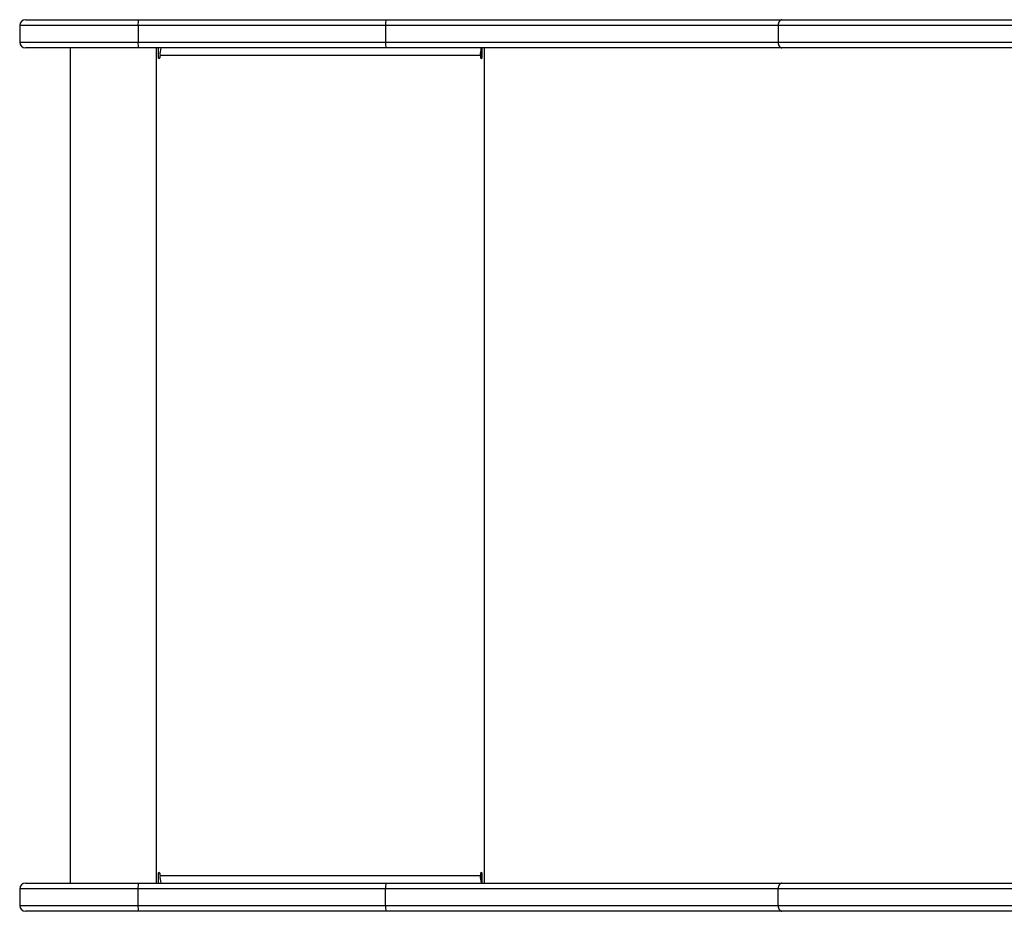
# Model space of a CAD drawing. Units: millimetres. Extents: x -4534 to 4839, y -3372 to 5790.
# Drawn here: x -1591 to -1068, y 2676 to 3149 of the extents above; entities that cross this region are included whole.
import ezdxf

# ---------------------------------------------------------------- set-up
doc = ezdxf.new("R2010")
doc.units = ezdxf.units.MM
doc.layers.add('Toestel 2D', color=7, linetype='Continuous', lineweight=20)

# ---------------------------------------------------------------- blocks, each defined once
blk = doc.blocks.new('wd1433')
at = {"color": 7, "linetype": 'Continuous', "lineweight": 25}
for p, q in [((1467.259, 938.97), (1467.259, 938.07)), ((1467.559, 939.27), (1473.574, 939.27)), ((1486.672, 938.97), (1473.538, 938.97)), ((1473.538, 938.97), (1473.538, 938.07)), ((1473.574, 939.27), (1486.709, 939.27)), ((1507.509, 938.97), (1486.672, 938.97)), ((1486.672, 938.97), (1486.672, 938.07)), ((1486.709, 939.27), (1507.702, 939.27)), ((1507.509, 938.97), (1507.509, 938.07)), ((1507.702, 939.27), (1552.089, 939.27)), ((1473.538, 938.07), (1486.672, 938.07)), ((1486.672, 938.07), (1507.509, 938.07)), ((1473.574, 937.77), (1467.559, 937.77)), ((1469.942, 937.77), (1469.942, 893.47)), ((1486.709, 937.77), (1473.574, 937.77)), ((1474.509, 937.77), (1474.509, 893.47)), ((1474.608, 937.77), (1474.608, 937.27)), ((1474.632, 937.27), (1474.632, 937.77)), ((1474.707, 937.27), (1474.707, 937.37)), ((1491.704, 937.37), (1474.707, 937.37)), ((1507.702, 937.77), (1486.709, 937.77)), ((1491.704, 937.37), (1491.704, 937.27)), ((1491.729, 937.37), (1491.704, 937.37)), ((1491.729, 937.27), (1491.729, 937.37)), ((1491.753, 937.57), (1491.753, 937.77)), ((1491.753, 937.57), (1491.804, 937.57)), ((1491.804, 937.27), (1491.804, 937.77)), ((1552.089, 937.77), (1507.702, 937.77)), ((1474.632, 937.27), (1474.608, 937.27)), ((1491.729, 937.27), (1491.704, 937.27)), ((1474.608, 893.97), (1474.608, 893.47)), ((1474.632, 893.97), (1474.608, 893.97)), ((1474.632, 893.47), (1474.632, 893.97)), ((1474.707, 893.87), (1474.707, 893.97)), ((1491.704, 893.97), (1491.704, 893.87)), ((1491.729, 893.97), (1491.704, 893.97)), ((1491.729, 893.87), (1491.729, 893.97)), ((1491.804, 893.47), (1491.804, 893.97)), ((1467.559, 893.47), (1473.574, 893.47)), ((1473.574, 893.47), (1486.709, 893.47)), ((1474.707, 893.87), (1491.704, 893.87)), ((1486.709, 893.47), (1507.702, 893.47)), ((1491.729, 893.87), (1491.704, 893.87)), ((1491.753, 893.67), (1491.753, 893.47)), ((1491.753, 893.67), (1491.804, 893.67)), ((1507.702, 893.47), (1552.089, 893.47)), ((1467.259, 893.17), (1467.259, 892.27)), ((1486.672, 893.17), (1473.538, 893.17)), ((1473.538, 892.27), (1473.538, 893.17)), ((1507.509, 893.17), (1486.672, 893.17)), ((1486.672, 892.27), (1486.672, 893.17)), ((1507.509, 892.27), (1507.509, 893.17)), ((1473.574, 891.97), (1467.559, 891.97)), ((1473.538, 892.27), (1486.672, 892.27)), ((1486.709, 891.97), (1473.574, 891.97)), ((1486.672, 892.27), (1507.509, 892.27)), ((1507.702, 891.97), (1486.709, 891.97)), ((1552.089, 891.97), (1507.702, 891.97))]:
    blk.add_line(p, q, dxfattribs=at)
at = {"color": 8, "linetype": 'Continuous', "lineweight": 25}
for p, q in [((1473.538, 938.97), (1467.259, 938.97)), ((1552.089, 938.97), (1507.509, 938.97)), ((1467.259, 938.07), (1473.538, 938.07)), ((1507.509, 938.07), (1552.089, 938.07)), ((1491.903, 937.77), (1491.903, 893.47)), ((1473.538, 893.17), (1467.259, 893.17)), ((1552.089, 893.17), (1507.509, 893.17)), ((1467.259, 892.27), (1473.538, 892.27)), ((1507.509, 892.27), (1552.089, 892.27))]:
    blk.add_line(p, q, dxfattribs=at)
at = {"color": 7, "linetype": 'Continuous', "lineweight": 25, "flags": 128}
for points in [[(1507.702, 939.27), (1507.664, 939.264), (1507.628, 939.247), (1507.595, 939.219), (1507.565, 939.182), (1507.541, 939.136), (1507.524, 939.084), (1507.513, 939.028), (1507.509, 938.97)], [(1507.509, 938.07), (1507.513, 938.011), (1507.524, 937.955), (1507.541, 937.903), (1507.565, 937.858), (1507.595, 937.82), (1507.628, 937.793), (1507.664, 937.775), (1507.702, 937.77)], [(1507.702, 893.47), (1507.664, 893.464), (1507.628, 893.447), (1507.595, 893.419), (1507.565, 893.382), (1507.541, 893.336), (1507.524, 893.284), (1507.513, 893.228), (1507.509, 893.17)], [(1507.509, 892.27), (1507.513, 892.211), (1507.524, 892.155), (1507.541, 892.103), (1507.565, 892.058), (1507.595, 892.02), (1507.628, 891.993), (1507.664, 891.975), (1507.702, 891.97)]]:
    blk.add_lwpolyline(points, dxfattribs=at)
at = {"color": 7, "linetype": 'Continuous', "lineweight": 25}
for centre, radius, start, end in [((1467.559, 938.97), 0.3, 90, 180), ((1474.179, 939.044), 0.646, 159.5165, 186.5822), ((1487.314, 939.044), 0.646, 159.5303, 186.5684), ((1467.559, 938.07), 0.3, 180, 270), ((1474.179, 937.996), 0.646, 173.4178, 200.4835), ((1487.314, 937.996), 0.646, 173.4316, 200.4697), ((1475.565, 937.468), 0.863, 159.5537, 186.5538), ((1492.562, 937.468), 0.863, 159.5537, 186.5538), ((1492.158, 937.419), 0.432, 159.5582, 186.5496), ((1474.658, 937.269), 0.0496, 179.6735, 0.3265), ((1474.682, 937.27), 0.0499, 179.868, 255.5642), ((1491.754, 937.269), 0.0496, 179.6567, 0.3433), ((1491.779, 937.269), 0.0499, 179.7902, 255.5714), ((1474.658, 893.97), 0.0496, 359.6701, 180.3299), ((1474.682, 893.97), 0.0499, 104.4454, 180.1258), ((1491.754, 893.97), 0.0496, 359.6533, 180.3467), ((1491.779, 893.97), 0.0499, 104.4381, 180.2037), ((1467.559, 893.17), 0.3, 90, 180), ((1474.179, 893.244), 0.646, 159.5155, 186.5831), ((1475.565, 893.771), 0.863, 173.4468, 200.4456), ((1487.314, 893.244), 0.646, 159.5293, 186.5692), ((1492.562, 893.771), 0.863, 173.4468, 200.4456), ((1492.158, 893.82), 0.432, 173.451, 200.4414), ((1467.559, 892.27), 0.3, 180, 270), ((1474.179, 892.196), 0.646, 173.4169, 200.4845), ((1487.314, 892.196), 0.646, 173.4308, 200.4707)]:
    blk.add_arc(centre, radius, start, end, dxfattribs=at)
blk = doc.blocks.new('VPL-03-WD1433')
at = {"layer": 'Toestel 2D', "xscale": 10, "yscale": 10, "zscale": 10}
blk.add_blockref('wd1433', (-16263.11, -6243.64), dxfattribs=at)
blk = doc.blocks.new('VPL-18-RC1433')
blk.add_blockref('VPL-03-WD1433', (0, 0))

msp = doc.modelspace()

# ---------------------------------------------------------------- block references
msp.add_blockref('VPL-18-RC1433', (0, 0))

doc.saveas('drawing.dxf')
